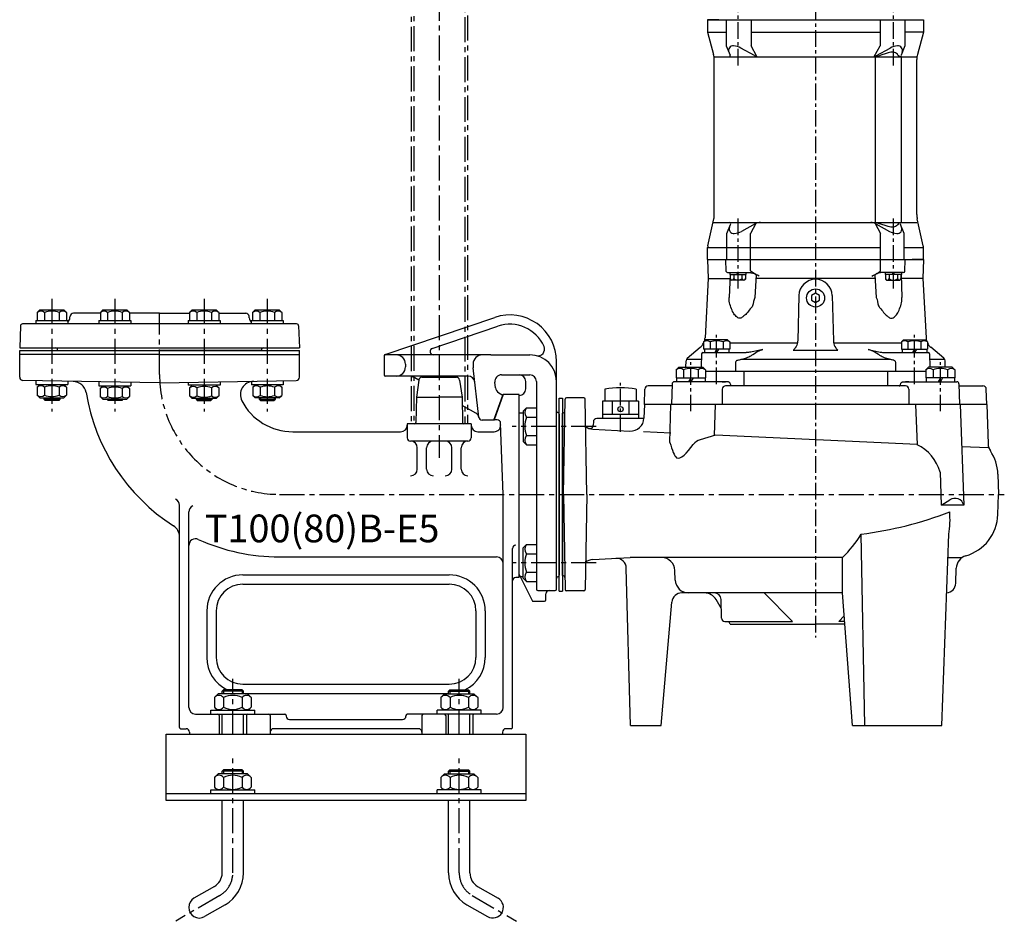
# Model space of a CAD drawing. Units: millimetres. Extents: x 47 to 1489, y 8 to 1611.
# Drawn here: x 59 to 798, y 542 to 1217 of the extents above; entities that cross this region are included whole.
import ezdxf

# ---------------------------------------------------------------- set-up
doc = ezdxf.new("R2010")
doc.units = ezdxf.units.MM
doc.linetypes.add('CENTER', pattern=[2, 1.25, -0.25, 0.25, -0.25])
for name, color, linetype in [('Osy', 1, 'CENTER'), ('Silná', 7, 'Continuous'), ('Tenká', 4, 'Continuous')]:
    doc.layers.add(name, color=color, linetype=linetype)
doc.styles.add('CHINA', font='C2.shx')

msp = doc.modelspace()

# ---------------------------------------------------------------- linework, layer by layer
at = {"layer": 'Osy', "ltscale": 15}
for p, q in [((373.92, 1595.26), (373.92, 888.25)), ((393.12, 1549.18), (393.12, 913.75)), ((395.12, 1550.41), (395.12, 913.75)), ((352.72, 1542), (352.72, 913.75)), ((354.72, 1542.35), (354.72, 913.75)), ((83.08, 1007.58), (83.08, 922.91)), ((130.43, 1007.58), (130.43, 922.91)), ((197.4, 1007.58), (197.4, 922.91)), ((244.76, 1007.58), (244.76, 922.91)), ((163.92, 950.75), (163.92, 996.75)), ((491.63, 911.78), (428.59, 911.78)), ((253.92, 860.75), (798.14, 860.75)), ((491.62, 809.25), (428.59, 809.25)), ((218.92, 680.75), (218.92, 722.28)), ((388.92, 680.75), (388.92, 722.28)), ((218.92, 576.39), (218.92, 662.28)), ((388.92, 576.39), (388.92, 662.28)), ((209.13, 559.44), (176.03, 540.32)), ((398.71, 559.44), (431.81, 540.32))]:
    msp.add_line(p, q, dxfattribs=at)
at = {"layer": 'Osy', "ltscale": 10}
for p, q in [((656.42, 1469.41), (656.42, 753.25)), ((598.08, 1235.46), (598.08, 1181.86)), ((714.76, 1235.46), (714.76, 1181.86)), ((598.08, 1067.85), (598.08, 1014.26)), ((714.76, 1067.85), (714.76, 1014.26)), ((582.17, 943.61), (582.17, 980.57)), ((730.67, 943.61), (730.67, 980.57)), ((562.73, 923.11), (562.73, 960.07)), ((750.11, 923.11), (750.11, 960.07)), ((509.98, 907.61), (509.98, 944.57))]:
    msp.add_line(p, q, dxfattribs=at)
at = {"layer": 'Osy', "ltscale": 15}
for centre, radius, start, end in [((253.92, 950.75), 90, 180, 270), ((199.34, 576.39), 19.58, 300, 0), ((408.5, 576.39), 19.58, 180, 240)]:
    msp.add_arc(centre, radius, start, end, dxfattribs=at)
at = {"layer": 'Silná'}
for p, q in [((575.42, 1217.25), (737.42, 1217.25)), ((583.92, 1217.25), (575.42, 1217.25)), ((575.42, 1217.25), (575.42, 1207.75)), ((589.35, 1217.25), (589.35, 1197.62)), ((608.01, 1217.25), (608.01, 1197.62)), ((704.83, 1217.25), (704.83, 1197.62)), ((723.49, 1217.25), (723.49, 1197.62)), ((737.42, 1217.25), (737.42, 1207.75)), ((575.42, 1207.75), (589.35, 1207.75)), ((575.42, 1207.75), (579.9, 1191.17)), ((608.01, 1207.75), (704.83, 1207.75)), ((737.42, 1207.75), (723.49, 1207.75)), ((737.42, 1207.75), (732.94, 1191.17)), ((589.35, 1197.62), (592.25, 1190.63)), ((612.33, 1189.56), (608.01, 1197.62)), ((700.51, 1189.56), (704.83, 1197.62)), ((723.49, 1197.62), (720.58, 1190.63)), ((610.7, 1190.24), (600.42, 1195.89)), ((702.14, 1190.24), (712.42, 1195.89)), ((580.29, 1189.25), (714.76, 1189.25)), ((580.42, 1072.78), (580.42, 1187.26)), ((701.15, 1189.25), (701.15, 1064.91)), ((714.76, 1189.25), (732.46, 1189.25)), ((720.62, 1189.25), (720.62, 1064.91)), ((732.42, 1070.94), (732.42, 1187.26)), ((580.42, 1070.94), (580.42, 1072.78)), ((575.54, 1047.28), (580.06, 1067.7)), ((579.45, 1064.91), (714.76, 1064.91)), ((714.76, 1064.91), (732.42, 1064.91)), ((737.3, 1047.28), (732.78, 1067.7)), ((589.79, 1056.54), (592.69, 1063.52)), ((611.13, 1063.92), (600.86, 1058.27)), ((611.65, 1064.18), (607.55, 1056.54)), ((701.19, 1064.18), (705.29, 1056.54)), ((701.7, 1063.92), (711.98, 1058.27)), ((723.05, 1056.54), (720.14, 1063.52)), ((589.79, 1037.25), (589.79, 1056.54)), ((607.55, 1037.25), (607.55, 1056.54)), ((705.29, 1037.25), (705.29, 1056.54)), ((723.05, 1037.25), (723.05, 1056.54)), ((575.42, 1046.25), (705.29, 1046.25)), ((575.42, 1037.25), (575.42, 1046.2)), ((723.05, 1046.25), (737.42, 1046.25)), ((737.42, 1037.25), (737.42, 1046.2)), ((575.42, 1037.25), (737.42, 1037.25)), ((575.42, 1037.25), (575.8, 1022.75)), ((589.42, 1028.22), (589.18, 1037.25)), ((607.55, 1029.72), (607.55, 1037.25)), ((705.29, 1029.72), (705.29, 1037.25)), ((723.42, 1028.22), (723.66, 1037.25)), ((737.42, 1037.25), (728.92, 1037.25)), ((737.42, 1037.25), (737.04, 1022.75)), ((575.8, 1022.75), (573.47, 978.35)), ((575.8, 1022.75), (592.13, 1022.75)), ((590.42, 1027.25), (607.69, 1027.25)), ((592.24, 1025.75), (591.61, 1008.67)), ((591.98, 1027.25), (591.98, 1025.75)), ((591.98, 1025.75), (604.18, 1025.75)), ((592.33, 1025.75), (603.83, 1025.75)), ((592.33, 1025.75), (592.33, 1022.4)), ((592.33, 1022.4), (593.1, 1021.64)), ((603.07, 1021.64), (593.1, 1021.64)), ((595, 1025.75), (595, 1022.67)), ((597.22, 1025.75), (598.08, 1027.25)), ((598.08, 1025.75), (598.95, 1027.25)), ((601.16, 1025.75), (601.16, 1022.67)), ((603.83, 1022.4), (603.07, 1021.64)), ((603.83, 1025.75), (603.83, 1022.4)), ((604.18, 1027.25), (604.18, 1025.75)), ((611.9, 1025.74), (610.92, 1008.66)), ((701.11, 1022.75), (611.73, 1022.75)), ((700.94, 1025.74), (701.92, 1008.66)), ((722.42, 1027.25), (705.15, 1027.25)), ((708.66, 1027.25), (708.66, 1025.75)), ((720.86, 1025.75), (708.66, 1025.75)), ((720.51, 1025.75), (709.01, 1025.75)), ((709.01, 1025.75), (709.01, 1022.4)), ((709.01, 1022.4), (709.77, 1021.64)), ((709.77, 1021.64), (719.74, 1021.64)), ((711.68, 1025.75), (711.68, 1022.67)), ((713.89, 1025.75), (714.76, 1027.25)), ((714.76, 1025.75), (715.62, 1027.25)), ((717.84, 1025.75), (717.84, 1022.67)), ((720.51, 1022.4), (719.74, 1021.64)), ((720.51, 1025.75), (720.51, 1022.4)), ((720.6, 1025.75), (721.23, 1008.67)), ((737.04, 1022.75), (720.71, 1022.75)), ((720.86, 1027.25), (720.86, 1025.75)), ((737.04, 1022.75), (739.37, 978.35)), ((643.92, 1010.08), (643.03, 976.09)), ((668.92, 1010.08), (669.81, 976.09)), ((74.08, 999.25), (72.13, 997.3)), ((74.08, 999.25), (92.08, 999.25)), ((92.08, 999.25), (94.03, 997.3)), ((121.43, 999.25), (119.48, 997.3)), ((121.43, 999.25), (139.43, 999.25)), ((139.43, 999.25), (141.38, 997.3)), ((188.4, 999.25), (186.45, 997.3)), ((188.4, 999.25), (206.4, 999.25)), ((206.4, 999.25), (208.35, 997.3)), ((235.76, 999.25), (233.81, 997.3)), ((235.76, 999.25), (253.76, 999.25)), ((253.76, 999.25), (255.71, 997.3)), ((71.08, 991.25), (71.08, 988.75)), ((71.08, 991.25), (95.08, 991.25)), ((72.13, 997.3), (72.13, 991.25)), ((77.61, 997.3), (77.61, 991.25)), ((88.56, 997.3), (88.56, 991.25)), ((94.03, 997.3), (94.03, 991.25)), ((95.08, 991.25), (95.08, 988.75)), ((96.62, 993.31), (96.72, 994.47)), ((119.48, 996.75), (99.21, 996.75)), ((118.43, 991.25), (142.43, 991.25)), ((118.43, 991.25), (118.43, 988.75)), ((119.48, 997.3), (119.48, 991.25)), ((124.96, 997.3), (124.96, 991.25)), ((135.91, 997.3), (135.91, 991.25)), ((141.38, 997.3), (141.38, 991.25)), ((163.92, 996.75), (141.38, 996.75)), ((142.43, 991.25), (142.43, 988.75)), ((163.92, 996.75), (186.45, 996.75)), ((185.4, 991.25), (209.4, 991.25)), ((185.4, 991.25), (185.4, 988.75)), ((186.45, 997.3), (186.45, 991.25)), ((191.93, 997.3), (191.93, 991.25)), ((202.88, 997.3), (202.88, 991.25)), ((208.35, 997.3), (208.35, 991.25)), ((208.35, 996.75), (228.63, 996.75)), ((209.4, 991.25), (209.4, 988.75)), ((231.22, 993.31), (231.12, 994.47)), ((232.76, 991.25), (232.76, 988.75)), ((232.76, 991.25), (256.76, 991.25)), ((233.81, 997.3), (233.81, 991.25)), ((239.28, 997.3), (239.28, 991.25)), ((250.23, 997.3), (250.23, 991.25)), ((255.71, 997.3), (255.71, 991.25)), ((256.76, 991.25), (256.76, 988.75)), ((333.2, 965.8), (415.72, 993.68)), ((59.5, 987.3), (58.92, 970.75)), ((266.84, 988.75), (61, 988.75)), ((268.34, 987.3), (268.92, 970.75)), ((368.64, 970.38), (417.96, 987.04)), ((573.92, 976.75), (572.37, 975.2)), ((590.42, 976.75), (573.92, 976.75)), ((590.42, 976.75), (591.97, 975.2)), ((722.42, 976.75), (720.87, 975.2)), ((722.42, 976.75), (738.92, 976.75)), ((738.92, 976.75), (740.47, 975.2)), ((58.92, 970.75), (268.92, 970.75)), ((58.92, 948.7), (58.92, 968.75)), ((58.92, 968.75), (268.92, 968.75)), ((87.42, 968.75), (87.4, 969.3)), ((87.42, 968.71), (87.42, 968.75)), ((87.42, 968.75), (163.92, 968.75)), ((240.42, 968.75), (163.92, 968.75)), ((240.42, 968.75), (240.44, 969.3)), ((240.42, 968.71), (240.42, 968.75)), ((268.92, 948.7), (268.92, 968.75)), ((560.09, 962.96), (569.91, 971.21)), ((572.37, 975.2), (572.37, 969.75)), ((591.97, 969.75), (572.37, 969.75)), ((572.97, 969.75), (572.97, 967.25)), ((577.27, 975.2), (577.27, 969.75)), ((582.17, 969.75), (580.73, 967.25)), ((583.62, 969.75), (582.17, 967.25)), ((587.07, 975.2), (587.07, 969.75)), ((591.37, 969.75), (591.37, 967.25)), ((591.97, 975.2), (591.97, 969.75)), ((642.8, 974.41), (591.97, 974.41)), ((639.57, 968.96), (673.27, 968.96)), ((720.87, 974.41), (670.04, 974.41)), ((720.87, 975.2), (720.87, 969.75)), ((720.87, 969.75), (740.47, 969.75)), ((721.47, 969.75), (721.47, 967.25)), ((725.77, 975.2), (725.77, 969.75)), ((730.67, 969.75), (729.22, 967.25)), ((732.11, 969.75), (730.67, 967.25)), ((735.57, 975.2), (735.57, 969.75)), ((739.87, 969.75), (739.87, 967.25)), ((740.47, 975.2), (740.47, 969.75)), ((752.75, 962.96), (742.93, 971.21)), ((163.92, 965.75), (58.92, 965.75)), ((163.92, 965.75), (268.92, 965.75)), ((332.52, 964.85), (332.52, 950.52)), ((412.73, 965.52), (333.52, 965.52)), ((412.73, 965.52), (441.92, 965.52)), ((559.02, 956.25), (559.19, 961.14)), ((570.73, 962.14), (559.45, 962.14)), ((570.87, 966.28), (570.52, 956.25)), ((571.87, 967.25), (604.3, 967.25)), ((712.49, 962.14), (600.35, 962.14)), ((708.53, 967.25), (740.96, 967.25)), ((741.96, 966.28), (742.31, 956.25)), ((753.39, 962.14), (742.11, 962.14)), ((753.81, 956.25), (753.64, 961.14)), ((348.52, 958.52), (348.52, 956.52)), ((399.32, 958.52), (399.32, 956.52)), ((403.66, 918.73), (399.37, 955.71)), ((461.92, 948.02), (461.92, 960.52)), ((553.73, 956.25), (551.78, 954.3)), ((551.78, 954.3), (551.78, 948.25)), ((553.73, 956.25), (571.73, 956.25)), ((557.25, 954.3), (557.25, 948.25)), ((568.2, 954.3), (568.2, 948.25)), ((571.73, 956.25), (573.68, 954.3)), ((573.68, 954.3), (573.68, 948.25)), ((741.11, 956.25), (739.16, 954.3)), ((739.16, 954.3), (739.16, 948.25)), ((759.11, 956.25), (741.11, 956.25)), ((744.64, 954.3), (744.64, 948.25)), ((755.59, 954.3), (755.59, 948.25)), ((759.11, 956.25), (761.06, 954.3)), ((761.06, 954.3), (761.06, 948.25)), ((163.92, 944.42), (61.38, 946.21)), ((163.92, 944.42), (266.46, 946.21)), ((395.63, 949.52), (333.52, 949.52)), ((358.58, 946.42), (355.55, 948.18)), ((358.61, 946.61), (356.76, 933.75)), ((361.08, 948.75), (386.75, 948.75)), ((389.23, 946.61), (391.08, 933.75)), ((420.69, 950.52), (441.92, 950.52)), ((461.92, 860.52), (461.92, 948.02)), ((551.78, 948.25), (573.68, 948.25)), ((551.98, 948.25), (551.98, 945.25)), ((562.73, 948.25), (561, 945.25)), ((564.46, 948.25), (562.73, 945.25)), ((573.48, 948.25), (573.48, 945.25)), ((573.68, 953.25), (739.16, 953.25)), ((602.49, 953.25), (602.49, 942.25)), ((710.35, 953.25), (710.35, 942.25)), ((761.06, 948.25), (739.16, 948.25)), ((739.36, 948.25), (739.36, 945.25)), ((750.11, 948.25), (748.38, 945.25)), ((751.84, 948.25), (750.11, 945.25)), ((760.86, 948.25), (760.86, 945.25)), ((71.01, 946.15), (71.01, 943.23)), ((71.01, 943.23), (95.01, 943.23)), ((74.01, 943.23), (72.06, 941.28)), ((72.06, 941.28), (72.06, 935.23)), ((77.53, 941.28), (77.53, 935.23)), ((88.48, 941.28), (88.48, 935.23)), ((92.01, 943.23), (93.96, 941.28)), ((93.96, 941.28), (93.96, 935.23)), ((95.01, 945.73), (95.01, 943.23)), ((118.35, 945.21), (118.35, 942.29)), ((118.35, 942.29), (142.35, 942.29)), ((121.35, 942.29), (119.4, 940.34)), ((119.4, 940.34), (119.4, 934.29)), ((124.87, 940.34), (124.87, 934.29)), ((135.82, 940.34), (135.82, 934.29)), ((139.35, 942.29), (141.3, 940.34)), ((141.3, 940.34), (141.3, 934.29)), ((142.35, 944.79), (142.35, 942.29)), ((185.48, 944.79), (185.48, 942.71)), ((209.48, 942.71), (185.48, 942.71)), ((188.48, 942.71), (186.53, 940.76)), ((186.53, 940.76), (186.53, 934.71)), ((192.01, 940.76), (192.01, 934.71)), ((202.96, 940.76), (202.96, 934.71)), ((206.48, 942.71), (208.43, 940.76)), ((208.43, 940.76), (208.43, 934.71)), ((209.48, 945.21), (209.48, 942.71)), ((232.83, 945.62), (232.83, 943.12)), ((256.83, 943.12), (232.83, 943.12)), ((235.83, 943.12), (233.88, 941.17)), ((233.88, 941.17), (233.88, 935.12)), ((239.36, 941.17), (239.36, 935.12)), ((250.31, 941.17), (250.31, 935.12)), ((253.83, 943.12), (255.78, 941.17)), ((255.78, 941.17), (255.78, 935.12)), ((256.83, 946.04), (256.83, 943.12)), ((416.19, 940.85), (415.72, 944.94)), ((438.92, 940.02), (438.92, 945.52)), ((446.92, 945.52), (446.92, 789.52)), ((498.23, 939.75), (498.23, 930.75)), ((521.73, 939.75), (521.73, 930.75)), ((527.92, 928.25), (528.22, 939.81)), ((527.92, 928.25), (528.22, 939.81)), ((548.73, 942.25), (530.72, 942.25)), ((548.77, 943.79), (548.37, 928.25)), ((589.77, 945.25), (550.25, 945.25)), ((589.77, 945.25), (567.29, 945.25)), ((586.42, 939.76), (586.36, 928.25)), ((723.92, 942.25), (588.92, 942.25)), ((590.54, 945.25), (589.77, 945.25)), ((722.3, 945.25), (723.07, 945.25)), ((723.07, 945.25), (762.59, 945.25)), ((723.07, 945.25), (745.55, 945.25)), ((726.42, 939.76), (726.48, 928.25)), ((764.07, 943.79), (764.47, 928.25)), ((764.11, 942.25), (782.12, 942.25)), ((784.92, 928.25), (784.62, 939.81)), ((784.92, 928.25), (784.62, 939.81)), ((74.01, 933.23), (72.06, 935.18)), ((74.01, 933.23), (92.01, 933.23)), ((77.08, 933.23), (77.08, 932.12)), ((89.08, 932.12), (77.08, 932.12)), ((77.08, 932.12), (77.96, 931.25)), ((89.08, 932.12), (88.21, 931.25)), ((89.08, 933.23), (89.08, 932.12)), ((92.01, 933.23), (93.96, 935.18)), ((121.35, 932.29), (119.4, 934.24)), ((121.35, 932.29), (139.35, 932.29)), ((124.43, 932.29), (124.43, 932.12)), ((136.43, 932.12), (124.43, 932.12)), ((124.43, 932.12), (125.31, 931.25)), ((136.43, 932.12), (135.56, 931.25)), ((136.43, 932.29), (136.43, 932.12)), ((139.35, 932.29), (141.3, 934.24)), ((188.48, 932.71), (186.53, 934.66)), ((206.48, 932.71), (188.48, 932.71)), ((191.4, 932.71), (191.4, 932.12)), ((191.4, 932.12), (203.4, 932.12)), ((191.4, 932.12), (192.28, 931.25)), ((203.4, 932.12), (202.53, 931.25)), ((203.4, 932.71), (203.4, 932.12)), ((206.48, 932.71), (208.43, 934.66)), ((235.83, 933.12), (233.88, 935.07)), ((253.83, 933.12), (235.83, 933.12)), ((238.76, 933.12), (238.76, 932.12)), ((238.76, 932.12), (239.63, 931.25)), ((238.76, 932.12), (250.76, 932.12)), ((250.76, 932.12), (249.88, 931.25)), ((250.76, 933.12), (250.76, 932.12)), ((253.83, 933.12), (255.78, 935.07)), ((356.76, 933.75), (356.44, 914.73)), ((356.76, 933.75), (373.92, 933.75)), ((391.08, 933.75), (373.92, 933.75)), ((391.08, 933.75), (391.4, 914.73)), ((414.92, 916.52), (421.76, 935.31)), ((421.92, 935.75), (415.03, 916.81)), ((418.66, 937.1), (421.76, 935.31)), ((433.92, 935.75), (421.92, 935.75)), ((433.92, 798.25), (433.92, 935.75)), ((463.92, 788.02), (463.92, 933.02)), ((463.92, 933.02), (466.42, 933.02)), ((466.42, 933.02), (466.42, 788.02)), ((467.15, 860.75), (468.4, 932.27)), ((482.44, 933.25), (469.4, 933.25)), ((484.68, 860.75), (483.44, 932.27)), ((88.21, 931.25), (77.96, 931.25)), ((135.56, 931.25), (125.31, 931.25)), ((192.28, 931.25), (202.53, 931.25)), ((239.63, 931.25), (249.88, 931.25)), ((401.32, 921.75), (391.19, 927.6)), ((436.92, 923.16), (439.39, 925.63)), ((439.39, 925.63), (446.92, 925.63)), ((496.48, 930.75), (496.48, 917.81)), ((523.48, 930.75), (496.48, 930.75)), ((503.79, 930.75), (503.79, 920.75)), ((516.16, 930.75), (516.16, 920.75)), ((523.48, 930.75), (523.48, 917.81)), ((527.92, 928.25), (527.56, 917.9)), ((784.92, 928.25), (527.92, 928.25)), ((538.92, 928.25), (527.92, 928.25)), ((546.98, 899.72), (547.73, 928.25)), ((580.68, 905.01), (581.29, 928.25)), ((731.55, 928.25), (732.61, 898.05)), ((765.11, 928.25), (767.75, 852.75)), ((784.92, 928.25), (785.95, 898.69)), ((417.51, 916.75), (415.37, 916.75)), ((433.92, 922.02), (436.92, 922.02)), ((436.92, 923.16), (436.92, 900.4)), ((439.39, 918.71), (446.92, 918.71)), ((463.42, 922.02), (463.92, 922.02)), ((463.92, 921.02), (463.92, 800.02)), ((466.42, 799.75), (466.42, 921.75)), ((466.42, 799.75), (466.42, 921.75)), ((466.42, 921.75), (466.74, 921.75)), ((466.42, 858.52), (466.42, 919.02)), ((527.55, 917.75), (492.11, 917.75)), ((523.48, 920.75), (496.48, 920.75)), ((397.92, 913.75), (349.92, 913.75)), ((349.92, 913.75), (349.92, 903.25)), ((397.92, 913.75), (397.92, 903.25)), ((414.92, 916.52), (406.15, 916.52)), ((421.92, 860.75), (420.01, 914.34)), ((489.12, 909.75), (517.03, 908.26)), ((489.61, 915.34), (489.52, 912.63)), ((263.92, 907.75), (344.92, 907.75)), ((402.92, 907.75), (415.06, 907.75)), ((439.39, 904.86), (446.92, 904.86)), ((547.73, 906.76), (527.2, 907.72)), ((581.29, 905.19), (569.79, 901.81)), ((732.6, 898.13), (581.29, 905.19)), ((395.42, 900.75), (352.42, 900.75)), ((357.42, 879.68), (357.42, 895.75)), ((364.42, 879.68), (364.42, 895.75)), ((383.42, 879.68), (383.42, 895.75)), ((390.42, 879.68), (390.42, 895.75)), ((436.92, 900.4), (439.39, 897.93)), ((439.39, 897.93), (446.92, 897.93)), ((786.06, 895.63), (766.22, 896.55)), ((749.92, 877.51), (750.78, 852.75)), ((793.34, 875.92), (793.87, 860.75)), ((421.92, 700.75), (421.92, 860.75)), ((461.92, 789.52), (461.92, 860.52)), ((466.42, 860.52), (466.42, 800.02)), ((467.15, 860.75), (468.4, 789.23)), ((484.68, 860.75), (483.44, 789.23)), ((793.34, 845.58), (793.87, 860.75)), ((178.92, 685.75), (178.92, 852.53)), ((767.75, 852.75), (750.78, 852.75)), ((751.32, 852.9), (757.25, 856.66)), ((185.92, 700.75), (185.92, 847.53)), ((693.37, 687.25), (690.67, 830.75)), ((751.35, 687.25), (756.52, 830.75)), ((436.92, 820.63), (439.39, 823.1)), ((436.92, 797.87), (436.92, 820.63)), ((439.39, 823.1), (446.92, 823.1)), ((253.92, 813.75), (416.92, 813.75)), ((428.92, 685.75), (428.92, 820.13)), ((439.39, 816.18), (446.92, 816.18)), ((489.12, 811.74), (517.3, 813.25)), ((676.75, 813.25), (517.3, 813.25)), ((676.75, 786.75), (676.75, 813.25)), ((755.89, 813.25), (766.42, 813.25)), ((226.42, 800.25), (381.42, 800.25)), ((433.92, 800.52), (443.92, 780.52)), ((434.67, 799.02), (436.92, 799.02)), ((439.39, 802.33), (446.92, 802.33)), ((463.42, 799.02), (463.92, 799.02)), ((466.4, 799.75), (466.74, 799.75)), ((517.42, 687.25), (514.33, 805.38)), ((551.08, 796.4), (550.83, 803.6)), ((761.67, 793.99), (762.07, 805.34)), ((226.42, 793.25), (381.42, 793.25)), ((433.92, 798.25), (431.42, 798.25)), ((436.92, 797.87), (439.39, 795.4)), ((439.39, 795.4), (446.92, 795.4)), ((447.92, 788.52), (460.92, 788.52)), ((453.92, 781.52), (453.92, 786.02)), ((463.92, 788.02), (466.42, 788.02)), ((482.44, 788.25), (469.4, 788.25)), ((676.75, 786.75), (556, 786.75)), ((639.04, 765.25), (617.82, 786.75)), ((684.11, 687.25), (676.75, 786.75)), ((443.92, 780.52), (452.92, 780.52)), ((540.42, 687.25), (548.53, 779.9)), ((585.7, 774.89), (581.74, 781.75)), ((585.89, 767.68), (585.51, 781.88)), ((199.42, 773.25), (199.42, 738.25)), ((206.42, 773.25), (206.42, 738.25)), ((401.42, 773.25), (401.42, 738.25)), ((408.42, 773.25), (408.42, 738.25)), ((673.8, 765.25), (678.02, 769.53)), ((588.39, 765.25), (639.04, 765.25)), ((592.42, 763.25), (591.26, 765.25)), ((592.42, 763.25), (656.42, 763.25)), ((678.49, 763.25), (656.42, 763.25)), ((678.34, 765.25), (673.8, 765.25)), ((226.42, 718.25), (381.42, 718.25)), ((207.92, 710.95), (205.07, 708.1)), ((229.92, 710.95), (207.92, 710.95)), ((211.92, 713.95), (210.92, 712.95)), ((226.92, 712.95), (210.92, 712.95)), ((210.92, 710.95), (210.92, 712.95)), ((225.92, 713.95), (211.92, 713.95)), ((225.92, 713.95), (226.92, 712.95)), ((226.92, 710.95), (226.92, 712.95)), ((226.92, 711.25), (380.92, 711.25)), ((229.92, 710.95), (232.77, 708.1)), ((377.92, 710.95), (375.07, 708.1)), ((377.92, 710.95), (399.92, 710.95)), ((381.92, 713.95), (380.92, 712.95)), ((380.92, 712.95), (396.92, 712.95)), ((380.92, 710.95), (380.92, 712.95)), ((381.92, 713.95), (395.92, 713.95)), ((395.92, 713.95), (396.92, 712.95)), ((396.92, 710.95), (396.92, 712.95)), ((399.92, 710.95), (402.77, 708.1)), ((205.07, 708.1), (205.07, 700.8)), ((211.99, 708.1), (211.99, 700.8)), ((225.84, 708.1), (225.84, 700.8)), ((232.77, 708.1), (232.77, 700.8)), ((375.07, 708.1), (375.07, 700.8)), ((381.99, 708.1), (381.99, 700.8)), ((395.84, 708.1), (395.84, 700.8)), ((402.77, 708.1), (402.77, 700.8)), ((190.92, 695.75), (257.92, 695.75)), ((202.42, 698.75), (235.42, 698.75)), ((202.42, 695.75), (202.42, 698.75)), ((207.12, 698.75), (205.07, 700.8)), ((210.92, 680.75), (210.92, 695.75)), ((226.92, 680.75), (226.92, 695.75)), ((230.72, 698.75), (232.77, 700.8)), ((235.42, 695.75), (235.42, 698.75)), ((416.92, 695.75), (349.92, 695.75)), ((405.42, 698.75), (372.42, 698.75)), ((372.42, 695.75), (372.42, 698.75)), ((377.12, 698.75), (375.07, 700.8)), ((380.92, 680.75), (380.92, 695.75)), ((396.92, 680.75), (396.92, 695.75)), ((400.72, 698.75), (402.77, 700.8)), ((405.42, 695.75), (405.42, 698.75)), ((208.74, 694.75), (208.74, 680.75)), ((229.09, 694.75), (229.09, 680.75)), ((246.92, 694.75), (246.92, 680.75)), ((258.92, 694.75), (258.92, 694.25)), ((261.42, 691.75), (346.42, 691.75)), ((348.92, 694.75), (348.92, 694.25)), ((360.92, 694.75), (360.92, 680.75)), ((378.74, 694.75), (378.74, 680.75)), ((399.09, 694.75), (399.09, 680.75)), ((168.92, 680.75), (438.92, 680.75)), ((168.92, 630.75), (168.92, 680.75)), ((179.92, 684.75), (183.92, 684.75)), ((186.42, 682.25), (186.42, 680.75)), ((186.42, 680.75), (210.92, 680.75)), ((226.92, 680.75), (246.92, 680.75)), ((358.42, 684.75), (249.42, 684.75)), ((360.92, 680.75), (380.92, 680.75)), ((396.92, 680.75), (421.42, 680.75)), ((421.42, 682.25), (421.42, 680.75)), ((427.92, 684.75), (423.92, 684.75)), ((438.92, 680.75), (438.92, 630.75)), ((517.42, 687.25), (540.42, 687.25)), ((684.11, 687.25), (751.35, 687.25)), ((207.92, 650.95), (205.07, 648.1)), ((229.92, 650.95), (207.92, 650.95)), ((229.92, 650.95), (207.92, 650.95)), ((211.92, 653.95), (210.92, 652.95)), ((226.92, 652.95), (210.92, 652.95)), ((210.92, 650.95), (210.92, 652.95)), ((225.92, 653.95), (211.92, 653.95)), ((225.92, 653.95), (226.92, 652.95)), ((226.92, 650.95), (226.92, 652.95)), ((229.92, 650.95), (232.77, 648.1)), ((377.92, 650.95), (375.07, 648.1)), ((377.92, 650.95), (399.92, 650.95)), ((377.92, 650.95), (399.92, 650.95)), ((381.92, 653.95), (380.92, 652.95)), ((380.92, 650.95), (380.92, 652.95)), ((380.92, 652.95), (396.92, 652.95)), ((381.92, 653.95), (395.92, 653.95)), ((395.92, 653.95), (396.92, 652.95)), ((396.92, 650.95), (396.92, 652.95)), ((399.92, 650.95), (402.77, 648.1)), ((205.07, 648.1), (205.07, 640.8)), ((211.99, 648.1), (211.99, 640.8)), ((225.84, 648.1), (225.84, 640.8)), ((232.77, 648.1), (232.77, 640.8)), ((375.07, 648.1), (375.07, 640.8)), ((381.99, 648.1), (381.99, 640.8)), ((395.84, 648.1), (395.84, 640.8)), ((402.77, 648.1), (402.77, 640.8)), ((438.92, 635.75), (168.92, 635.75)), ((202.42, 638.75), (235.42, 638.75)), ((202.42, 635.75), (202.42, 638.75)), ((207.12, 638.75), (205.07, 640.8)), ((230.72, 638.75), (232.77, 640.8)), ((235.42, 635.75), (235.42, 638.75)), ((372.42, 635.75), (372.42, 638.75)), ((405.42, 638.75), (372.42, 638.75)), ((377.12, 638.75), (375.07, 640.8)), ((400.72, 638.75), (402.77, 640.8)), ((405.42, 635.75), (405.42, 638.75)), ((438.92, 630.75), (168.92, 630.75)), ((210.92, 576.39), (210.92, 630.75)), ((226.92, 576.39), (226.92, 630.75)), ((380.92, 576.39), (380.92, 630.75)), ((396.92, 576.39), (396.92, 630.75)), ((205.13, 566.36), (189.78, 557.5)), ((402.71, 566.36), (418.06, 557.5)), ((213.13, 552.51), (197.78, 543.65)), ((394.71, 552.51), (410.06, 543.65))]:
    msp.add_line(p, q, dxfattribs=at)
msp.add_lwpolyline([(653.39, 1006.5), (656.42, 1004.75), (659.45, 1006.5), (659.45, 1010), (656.42, 1011.75), (653.39, 1010)], close=True, dxfattribs=at)
for centre, radius in [((656.42, 1008.25), 6.8), ((509.98, 924.75), 2)]:
    msp.add_circle(centre, radius, dxfattribs=at)
for centre, radius, start, end in [((594.61, 1194.08), 3.5, 84.8735, 202.56525), ((593.67, 1183.62), 14, 61.19589, 84.8735), ((719.16, 1183.62), 14, 95.1265, 118.80411), ((718.23, 1194.08), 3.5, 337.43475, 95.1265), ((565.42, 1187.26), 15, 0, 15.12401), ((591.33, 1190.25), 1, 270, 22.56525), ((614.55, 1197.25), 8, 241.19589, 270), ((698.29, 1197.25), 8, 270, 298.80411), ((721.51, 1190.25), 1, 157.43475, 270), ((747.42, 1187.26), 15, 164.87599, 180), ((565.42, 1070.94), 15, 347.5, 0), ((591.77, 1063.91), 1, 337.43475, 90), ((614.99, 1056.91), 8, 90, 118.80411), ((697.85, 1056.91), 8, 61.19589, 90), ((721.07, 1063.91), 1, 90, 202.56525), ((747.42, 1070.94), 15, 180, 192.5), ((595.05, 1060.08), 3.5, 157.43475, 275.1265), ((594.11, 1070.54), 14, 275.1265, 298.80411), ((718.72, 1070.54), 14, 241.19589, 264.8735), ((717.79, 1060.08), 3.5, 264.8735, 22.56525), ((580.42, 1046.2), 5, 167.5, 180), ((732.42, 1046.2), 5, 0, 12.5), ((590.42, 1028.25), 1, 181.5, 270), ((722.42, 1028.25), 1, 270, 358.5), ((593.67, 1023.02), 1.38, 194.86282, 345.13718), ((598.08, 1026.77), 5.13, 233.1301, 306.8699), ((602.5, 1023.02), 1.38, 194.86282, 345.13718), ((656.42, 1009.75), 12.5, 1.5, 178.5), ((710.34, 1023.02), 1.38, 194.86282, 345.13718), ((714.76, 1026.77), 5.13, 233.1301, 306.8699), ((719.17, 1023.02), 1.38, 194.86282, 345.13718), ((74.87, 994.05), 4.25, 49.86583, 130.13417), ((83.08, 982.81), 15.49, 69.29823, 110.70177), ((91.29, 994.05), 4.25, 49.86583, 130.13417), ((122.22, 994.05), 4.25, 49.86583, 130.13417), ((130.43, 982.81), 15.49, 69.29823, 110.70177), ((138.65, 994.05), 4.25, 49.86583, 130.13417), ((189.19, 994.05), 4.25, 49.86583, 130.13417), ((197.4, 982.81), 15.49, 69.29823, 110.70177), ((205.62, 994.05), 4.25, 49.86583, 130.13417), ((236.55, 994.05), 4.25, 49.86583, 130.13417), ((244.76, 982.81), 15.49, 69.29823, 110.70177), ((252.97, 994.05), 4.25, 49.86583, 130.13417), ((91.64, 993.75), 5, 313.50526, 355), ((99.21, 994.25), 2.5, 90, 175), ((228.63, 994.25), 2.5, 5, 90), ((236.2, 993.75), 5, 185, 226.49474), ((426.92, 960.52), 35, 0, 108.66416), ((61, 987.25), 1.5, 90, 178), ((266.84, 987.25), 1.5, 2, 90), ((426.92, 960.52), 28, 23.72919, 108.66416), ((574.82, 972.09), 3.96, 51.73271, 128.26729), ((563.49, 978.87), 10, 342.36655, 357), ((582.17, 961.5), 14.55, 70.31774, 109.68226), ((589.52, 972.09), 3.96, 51.73271, 128.26729), ((723.32, 972.09), 3.96, 51.73271, 128.26729), ((730.67, 961.5), 14.55, 70.31774, 109.68226), ((738.02, 972.09), 3.96, 51.73271, 128.26729), ((749.35, 978.87), 10, 183, 197.63345), ((85.9, 969.25), 1.5, 2, 90), ((241.94, 969.25), 1.5, 90, 178), ((369.44, 968.02), 2.5, 108.66416, 270), ((447.98, 969.77), 5, 255.98233, 23.72919), ((563.49, 978.87), 10, 310, 332.71488), ((749.35, 978.87), 10, 207.28513, 230), ((333.52, 964.85), 1, 108.66416, 180), ((333.52, 964.52), 1, 90, 180), ((341.52, 958.52), 7, 0, 90), ((406.32, 958.52), 7, 90, 180), ((441.92, 945.52), 20, 0, 90), ((561.69, 961.05), 2.5, 130, 178), ((571.87, 966.25), 1, 90, 178), ((740.96, 966.25), 1, 2, 90), ((751.15, 961.05), 2.5, 2, 50), ((341.52, 956.52), 7, 270, 0), ((406.32, 956.52), 7, 180, 186.62479), ((554.52, 951.05), 4.25, 49.86583, 130.13417), ((562.73, 939.81), 15.49, 69.29823, 110.70177), ((570.94, 951.05), 4.25, 49.86583, 130.13417), ((741.9, 951.05), 4.25, 49.86583, 130.13417), ((750.11, 939.81), 15.49, 69.29823, 110.70177), ((758.32, 951.05), 4.25, 49.86583, 130.13417), ((61.42, 948.7), 2.5, 180, 269), ((266.42, 948.7), 2.5, 271, 0), ((333.52, 950.52), 1, 180, 270), ((350.55, 939.52), 10, 60, 90), ((361.08, 946.25), 2.5, 90, 171.79067), ((386.75, 946.25), 2.5, 8.20933, 90), ((395.63, 944.52), 5, 6.62479, 90), ((420.69, 945.52), 5, 90, 186.62479), ((433.92, 945.52), 5, 0, 90), ((441.92, 945.52), 5, 0, 90), ((74.8, 938.04), 4.25, 49.86583, 130.13417), ((83.01, 926.8), 15.49, 69.29823, 110.70177), ((91.22, 938.04), 4.25, 49.86583, 130.13417), ((98.96, 935.55), 10, 9.2366, 89), ((122.14, 937.09), 4.25, 49.86583, 130.13417), ((130.35, 925.85), 15.49, 69.29823, 110.70177), ((138.56, 937.09), 4.25, 49.86583, 130.13417), ((189.27, 937.51), 4.25, 49.86583, 130.13417), ((197.48, 926.27), 15.49, 69.29823, 110.70177), ((205.7, 937.51), 4.25, 49.86583, 130.13417), ((234.58, 935.65), 10, 91, 207.23267), ((236.62, 937.92), 4.25, 49.86583, 130.13417), ((244.83, 926.68), 15.49, 69.29823, 110.70177), ((253.04, 937.92), 4.25, 49.86583, 130.13417), ((421.16, 941.43), 5, 186.62479, 240), ((433.92, 940.02), 5, 270, 0), ((509.98, 871.22), 69.53, 80.27097, 99.72903), ((530.72, 939.75), 2.5, 90, 178.5), ((550.25, 943.75), 1.5, 90, 178.47238), ((588.92, 939.75), 2.5, 90, 179.68343), ((723.92, 939.75), 2.5, 0.31657, 90), ((762.59, 943.75), 1.5, 1.52762, 90), ((782.12, 939.75), 2.5, 1.5, 90), ((74.8, 938.43), 4.25, 229.86583, 310.13417), ((83.01, 949.67), 15.49, 249.29823, 290.70177), ((91.22, 938.43), 4.25, 229.86583, 310.13417), ((253.92, 960.75), 147, 189.2366, 237.22092), ((122.14, 937.49), 4.25, 229.86583, 310.13417), ((130.35, 948.73), 15.49, 249.29823, 290.70177), ((138.56, 937.49), 4.25, 229.86583, 310.13417), ((189.27, 937.91), 4.25, 229.86583, 310.13417), ((197.48, 949.15), 15.49, 249.29823, 290.70177), ((205.7, 937.91), 4.25, 229.86583, 310.13417), ((236.62, 938.32), 4.25, 229.86583, 310.13417), ((244.83, 949.56), 15.49, 249.29823, 290.70177), ((253.04, 938.32), 4.25, 229.86583, 310.13417), ((469.4, 932.25), 1, 90, 179), ((482.44, 932.25), 1, 1, 90), ((263.92, 950.75), 43, 207.23267, 270), ((443.49, 922.17), 5.37, 139.86583, 220.13417), ((398.82, 917.42), 5, 12.2884, 60), ((406.15, 919.02), 2.5, 186.62479, 270), ((415.37, 917.75), 1, 250, 270), ((417.51, 914.25), 2.5, 2.04541, 90), ((457.71, 911.78), 19.59, 159.29823, 200.70177), ((463.42, 923.52), 1.5, 180, 270), ((466.74, 923.25), 1.5, 270, 359), ((492.11, 915.25), 2.5, 90, 178), ((517.56, 918.25), 10, 266.94521, 358), ((344.92, 912.75), 5, 270, 0), ((355.44, 914.75), 1, 270, 359.03759), ((392.4, 914.75), 1, 180.96241, 270), ((402.92, 912.75), 5, 180, 270), ((415.06, 912.75), 5, 270, 2.04541), ((489.66, 919.74), 10, 234.12574, 266.94521), ((487.02, 912.72), 2.5, 249.40206, 358), ((352.42, 903.25), 2.5, 180, 270), ((395.42, 903.25), 2.5, 270, 0), ((443.49, 901.39), 5.37, 139.86583, 220.13417), ((352.42, 895.75), 5, 0, 90), ((369.42, 895.75), 5, 90, 180), ((378.42, 895.75), 5, 0, 90), ((395.42, 895.75), 5, 90, 180), ((572.61, 892.22), 10, 106.39931, 142.85879), ((718.29, 868.42), 32.91, 16.02336, 64.21285), ((795.95, 899.04), 10, 182, 213.95139), ((759.86, 874.75), 33.5, 2, 33.95139), ((352.42, 879.68), 5, 270, 0), ((369.42, 879.68), 5, 180, 270), ((378.42, 879.68), 5, 270, 0), ((395.42, 879.68), 5, 180, 270), ((761.01, 850.71), 7.03, 16.80689, 122.31493), ((173.92, 852.53), 5, 0, 65.95792), ((190.92, 847.53), 5, 114.04208, 180), ((750.78, 853.75), 1, 270, 302.31493), ((685.59, 841.81), 71.78, 351.13146, 4.74138), ((759.86, 846.75), 33.5, 286.28908, 358), ((168.92, 828.75), 10, 0, 57.22092), ((190.92, 822.42), 5, 65.51382, 180), ((253.92, 960.75), 147, 245.51382, 270), ((431.42, 820.13), 2.5, 90, 180), ((443.49, 819.64), 5.37, 139.86583, 220.13417), ((416.92, 808.75), 5, 0, 90), ((457.71, 809.25), 19.59, 159.29823, 200.70177), ((540.84, 803.25), 10, 2, 90), ((772.06, 804.99), 10, 106.28908, 178), ((489.66, 801.76), 10, 93.05479, 125.87426), ((506.83, 805.18), 7.5, 1.5, 93.05479), ((226.42, 773.25), 27, 90, 180), ((381.42, 773.25), 27, 0, 90), ((443.49, 798.86), 5.37, 139.86583, 220.13417), ((463.42, 797.52), 1.5, 90, 180), ((463.92, 800.02), 1, 270, 270), ((466.74, 798.25), 1.5, 1, 90), ((226.42, 773.25), 20, 90, 180), ((381.42, 773.25), 20, 0, 90), ((431.42, 795.75), 2.5, 90, 180), ((561.08, 796.75), 10, 182, 270), ((754.18, 794.25), 7.5, 275.79305, 358), ((447.92, 789.52), 1, 180, 270), ((456.42, 786.02), 2.5, 90, 180), ((460.92, 789.52), 1, 270, 0), ((469.4, 789.25), 1, 181, 270), ((482.44, 789.25), 1, 270, 359), ((556, 779.25), 7.5, 90, 175), ((573.08, 776.75), 10, 30, 90), ((580.52, 781.75), 5, 1.5, 90), ((452.92, 781.52), 1, 270, 0), ((588.39, 767.75), 2.5, 181.5, 270), ((226.42, 738.25), 27, 180, 244.15807), ((226.42, 738.25), 20, 180, 270), ((381.42, 738.25), 20, 270, 0), ((381.42, 738.25), 27, 295.84193, 0), ((208.53, 705.34), 4.43, 38.53045, 141.46955), ((218.92, 694.36), 15.38, 63.2465, 116.7535), ((229.31, 705.34), 4.43, 38.53045, 141.46955), ((378.53, 705.34), 4.43, 38.53045, 141.46955), ((388.92, 694.36), 15.38, 63.2465, 116.7535), ((399.31, 705.34), 4.43, 38.53045, 141.46955), ((190.92, 700.75), 5, 180, 270), ((208.53, 703.56), 4.43, 218.53045, 321.46955), ((207.74, 694.75), 1, 0, 90), ((218.92, 714.54), 15.38, 243.2465, 296.7535), ((229.31, 703.56), 4.43, 218.53045, 321.46955), ((230.09, 694.75), 1, 90, 180), ((245.92, 694.75), 1, 0, 90), ((257.92, 694.75), 1, 0, 90), ((349.92, 694.75), 1, 90, 180), ((361.92, 694.75), 1, 90, 180), ((378.53, 703.56), 4.43, 218.53045, 321.46955), ((377.74, 694.75), 1, 0, 90), ((388.92, 714.54), 15.38, 243.2465, 296.7535), ((399.31, 703.56), 4.43, 218.53045, 321.46955), ((400.09, 694.75), 1, 90, 180), ((416.92, 700.75), 5, 270, 0), ((261.42, 694.25), 2.5, 180, 270), ((346.42, 694.25), 2.5, 270, 0), ((179.92, 685.75), 1, 180, 270), ((183.92, 682.25), 2.5, 0, 90), ((249.42, 682.25), 2.5, 90, 180), ((358.42, 682.25), 2.5, 0, 90), ((423.92, 682.25), 2.5, 90, 180), ((427.92, 685.75), 1, 270, 0), ((208.53, 645.34), 4.43, 38.53045, 141.46955), ((218.92, 634.36), 15.38, 63.2465, 116.7535), ((229.31, 645.34), 4.43, 38.53045, 141.46955), ((378.53, 645.34), 4.43, 38.53045, 141.46955), ((388.92, 634.36), 15.38, 63.2465, 116.7535), ((399.31, 645.34), 4.43, 38.53045, 141.46955), ((208.53, 643.56), 4.43, 218.53045, 321.46955), ((218.92, 654.54), 15.38, 243.2465, 296.7535), ((229.31, 643.56), 4.43, 218.53045, 321.46955), ((378.53, 643.56), 4.43, 218.53045, 321.46955), ((388.92, 654.54), 15.38, 243.2465, 296.7535), ((399.31, 643.56), 4.43, 218.53045, 321.46955), ((199.34, 576.39), 11.58, 300, 0), ((199.34, 576.39), 27.58, 300, 0), ((408.5, 576.39), 27.58, 180, 240), ((408.5, 576.39), 11.58, 180, 240), ((193.78, 550.57), 8, 120, 300), ((414.06, 550.57), 8, 240, 60)]:
    msp.add_arc(centre, radius, start, end, dxfattribs=at)
at = {"layer": 'Silná', "extrusion": (0, 0, -1)}
for centre, major_axis, ratio, start_param, end_param in [((586.48, 1259.89), (19.05, -292.6), 0.253686, 6.252617, 6.299703), ((656.44, 945.18), (-118.21, 0.04), 0.000425, 0.935736, 0.961305)]:
    msp.add_ellipse(centre, major_axis=major_axis, ratio=ratio, start_param=start_param, end_param=end_param, dxfattribs=at)
at = {"layer": 'Silná'}
for centre, major_axis, ratio, start_param, end_param in [((726.36, 1259.89), (-19.05, -292.6), 0.253686, 6.252617, 6.299703), ((656.4, 945.18), (118.21, 0.04), 0.000425, 0.935736, 0.961305)]:
    msp.add_ellipse(centre, major_axis=major_axis, ratio=ratio, start_param=start_param, end_param=end_param, dxfattribs=at)
for points, knots in [([(720.62, 1189.25), (718.88, 1189.55), (715.76, 1196.02), (708.04, 1190.72), (701.15, 1189.25)], [0, 0, 0, 0, 2.776388, 18.287943, 18.287943, 18.287943, 18.287943]), ([(720.62, 1064.91), (718.88, 1064.61), (715.76, 1058.13), (708.04, 1063.44), (701.15, 1064.91)], [0, 0, 0, 0, 2.776388, 18.287943, 18.287943, 18.287943, 18.287943]), ([(607.69, 1027.25), (607.77, 1027.25), (607.85, 1027.25), (607.93, 1027.24), (608.4, 1027.21), (608.86, 1027.1), (609.28, 1026.95), (609.45, 1026.9), (609.61, 1026.84), (609.77, 1026.77), (610.53, 1026.46), (611.21, 1026.05), (611.9, 1025.74)], [0.0001618, 0.0001618, 0.0001618, 0.0001618, 0.0499089, 0.0499089, 0.0499089, 0.3417952, 0.3417952, 0.3417952, 0.4564244, 0.4564244, 0.4564244, 1, 1, 1, 1]), ([(705.15, 1027.25), (705.07, 1027.25), (704.99, 1027.25), (704.91, 1027.24), (704.43, 1027.21), (703.98, 1027.1), (703.56, 1026.95), (703.39, 1026.9), (703.23, 1026.84), (703.07, 1026.77), (702.31, 1026.46), (701.63, 1026.05), (700.93, 1025.74)], [0.0001618, 0.0001618, 0.0001618, 0.0001618, 0.0499089, 0.0499089, 0.0499089, 0.3417952, 0.3417952, 0.3417952, 0.4564244, 0.4564244, 0.4564244, 1, 1, 1, 1]), ([(609.27, 965.77), (611.1, 966.96), (612.17, 967.61), (613.31, 968.19), (614.46, 968.76), (615.68, 969.25), (616.91, 969.59)], [0, 0, 0, 0, 0.5, 0.5, 0.5, 1, 1, 1, 1]), ([(703.57, 965.77), (701.74, 966.96), (700.67, 967.61), (699.53, 968.19), (698.38, 968.76), (697.16, 969.25), (695.93, 969.59)], [0, 0, 0, 0, 0.5, 0.5, 0.5, 1, 1, 1, 1]), ([(597.56, 961.42), (598.37, 961.65), (599.19, 961.85), (601.26, 962.38), (602.53, 962.69), (603.8, 962.95)], [0.1720282, 0.1720282, 0.1720282, 0.1720282, 0.5, 0.5, 0.9999907, 0.9999907, 0.9999907, 0.9999907]), ([(715.28, 961.42), (714.47, 961.65), (713.65, 961.85), (711.58, 962.38), (710.31, 962.69), (709.03, 962.95)], [0.1720282, 0.1720282, 0.1720282, 0.1720282, 0.5, 0.5, 0.9999907, 0.9999907, 0.9999907, 0.9999907]), ([(592.44, 943.92), (592.36, 944.12), (592.25, 944.32), (591.98, 944.66), (591.81, 944.81), (591.45, 945.05), (591.24, 945.13), (590.96, 945.21), (590.87, 945.22), (590.71, 945.24), (590.63, 945.25), (590.54, 945.25)], [0, 0, 0, 0, 0.0667779, 0.0667779, 0.1324048, 0.1324048, 0.1976699, 0.1976699, 0.2225754, 0.2225754, 0.2478607, 0.2478607, 0.2478607, 0.2478607]), ([(593.68, 942.25), (593.57, 942.25), (593.46, 942.27), (593.27, 942.34), (593.17, 942.4), (593, 942.53), (592.93, 942.61), (592.83, 942.77), (592.79, 942.85), (592.76, 942.92)], [0, 0, 0, 0, 0.032152, 0.032152, 0.0640115, 0.0640115, 0.0961838, 0.0961838, 0.1217686, 0.1217686, 0.1217686, 0.1217686]), ([(719.16, 942.25), (719.27, 942.25), (719.38, 942.27), (719.57, 942.34), (719.67, 942.4), (719.83, 942.53), (719.91, 942.61), (720.01, 942.77), (720.05, 942.85), (720.08, 942.92)], [0, 0, 0, 0, 0.032152, 0.032152, 0.0640115, 0.0640115, 0.0961838, 0.0961838, 0.1217686, 0.1217686, 0.1217686, 0.1217686]), ([(720.4, 943.92), (720.48, 944.12), (720.59, 944.32), (720.86, 944.66), (721.03, 944.81), (721.39, 945.05), (721.59, 945.13), (721.88, 945.21), (721.96, 945.22), (722.13, 945.24), (722.21, 945.25), (722.3, 945.25)], [0, 0, 0, 0, 0.0667779, 0.0667779, 0.1324048, 0.1324048, 0.1976699, 0.1976699, 0.2225754, 0.2225754, 0.2478607, 0.2478607, 0.2478607, 0.2478607]), ([(546.98, 899.72), (548.96, 893.88), (552.1, 882.73), (559.78, 891.83), (564.64, 898.25)], [0, 0, 0, 0, 10.922543, 27.86538, 27.86538, 27.86538, 27.86538])]:
    msp.add_open_spline(points, degree=3, knots=knots, dxfattribs=at)
for points in [[(614.2, 1024.56), (608.92, 1027.56), (607.7, 1028.71), (607.55, 1029.72)], [(698.64, 1024.56), (703.92, 1027.56), (705.14, 1028.71), (705.29, 1029.72)], [(643.03, 976.09), (642.92, 975.08), (641.22, 970.71), (639.57, 968.96)], [(669.81, 976.09), (669.92, 975.08), (671.61, 970.71), (673.27, 968.96)], [(597.56, 961.42), (596.91, 961.03), (596.57, 960.6), (596.34, 959.65)], [(715.28, 961.42), (715.93, 961.03), (716.27, 960.6), (716.5, 959.65)]]:
    msp.add_spline(points, degree=3, dxfattribs=at)
for points, start_tangent in [([(610.92, 1008.66), (610.89, 1008.61), (609.12, 1002.33), (607.37, 999.98), (604.62, 996.57), (601.91, 994.15), (599.63, 993.03), (596.88, 994.32), (594.7, 997.07), (592.87, 1001.3), (591.68, 1005.74), (591.61, 1008.67)], (-0.989753, -0.142791)), ([(701.92, 1008.66), (701.95, 1008.61), (703.71, 1002.33), (705.47, 999.98), (708.22, 996.57), (710.93, 994.15), (713.21, 993.03), (715.96, 994.32), (718.14, 997.07), (719.96, 1001.3), (721.16, 1005.74), (721.23, 1008.67)], (0.989753, -0.142791))]:
    msp.add_spline(points, degree=3, dxfattribs=dict(at, start_tangent=start_tangent))
for points in [[(616.91, 969.59), (613.9, 969.1), (610.89, 968.1), (607.79, 967.57)], [(695.93, 969.59), (698.94, 969.1), (701.95, 968.1), (705.05, 967.57)], [(603.8, 962.95), (604.97, 963.39), (606.1, 963.92), (607.21, 964.5)], [(607.21, 964.5), (607.93, 964.88), (608.62, 965.31), (609.27, 965.77)], [(705.63, 964.5), (704.91, 964.88), (704.21, 965.31), (703.57, 965.77)], [(709.03, 962.95), (707.87, 963.39), (706.74, 963.92), (705.63, 964.5)], [(596.34, 959.65), (596.29, 956.39), (596.28, 954.82), (596.27, 953.25)], [(716.5, 959.65), (716.55, 956.39), (716.56, 954.82), (716.57, 953.25)], [(592.75, 942.95), (592.64, 943.27), (592.54, 943.59), (592.44, 943.91)], [(720.09, 942.95), (720.2, 943.27), (720.3, 943.59), (720.4, 943.91)], [(690.67, 830.75), (713.29, 833.94), (736.11, 839.13), (757.13, 847.75)], [(676.75, 813.25), (681.86, 818.81), (686.96, 824.37), (690.67, 830.75)]]:
    msp.add_open_spline(points, degree=3, dxfattribs=at)
at = {"layer": 'Tenká'}
for p, q in [((77.96, 933.23), (77.96, 931.25)), ((88.21, 933.23), (88.21, 931.25)), ((125.31, 932.29), (125.31, 931.25)), ((135.56, 932.29), (135.56, 931.25)), ((192.28, 932.71), (192.28, 931.25)), ((202.53, 932.71), (202.53, 931.25)), ((239.63, 933.12), (239.63, 931.25)), ((249.88, 933.12), (249.88, 931.25)), ((211.92, 713.95), (211.92, 710.95)), ((225.92, 713.95), (225.92, 710.95)), ((381.92, 713.95), (381.92, 710.95)), ((395.92, 713.95), (395.92, 710.95)), ((211.92, 653.95), (211.92, 650.95)), ((225.92, 653.95), (225.92, 650.95)), ((381.92, 653.95), (381.92, 650.95)), ((395.92, 653.95), (395.92, 650.95))]:
    msp.add_line(p, q, dxfattribs=at)

# ---------------------------------------------------------------- texts
at = {"layer": 'Silná', "style": 'CHINA'}
msp.add_text('T100(80)B-E5', height=20.8333, dxfattribs=at).set_placement((197.87, 824.75))

doc.saveas('drawing.dxf')
